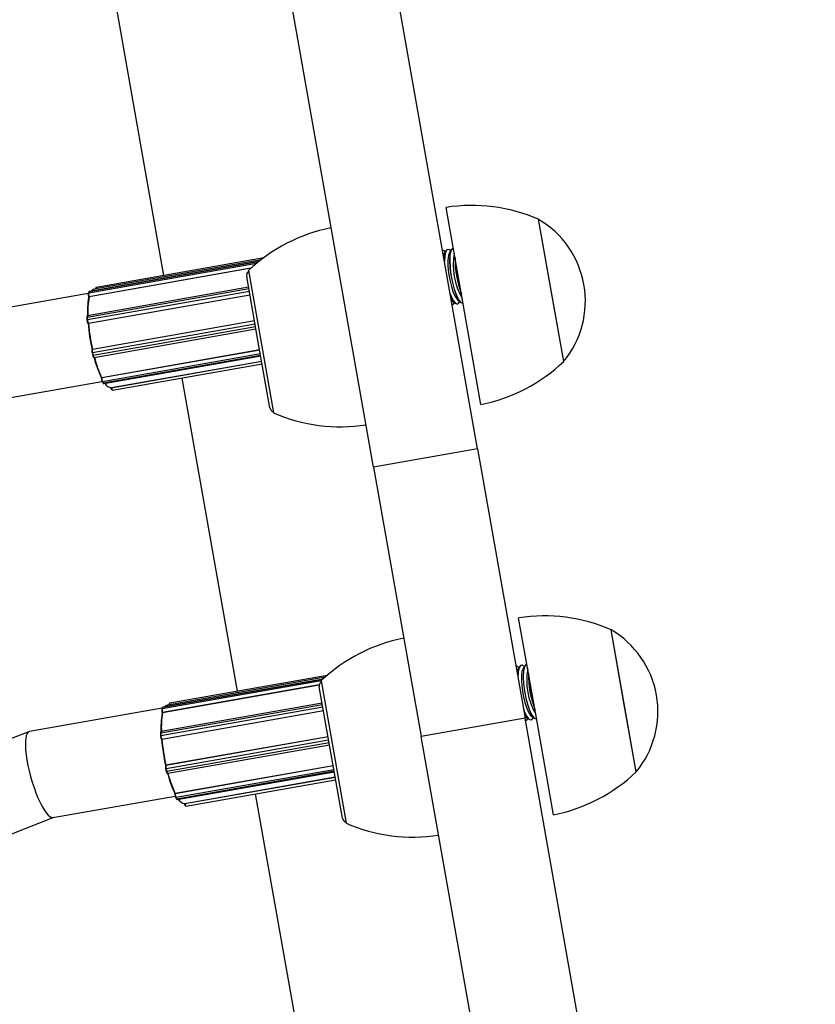
# Model space of a CAD drawing. Units: millimetres. Extents: x 5 to 133, y 7 to 107.
# Drawn here: x 97 to 98, y 64 to 65 of the extents above; entities that cross this region are included whole.
import ezdxf

# ---------------------------------------------------------------- set-up
doc = ezdxf.new("R2010")
doc.units = ezdxf.units.MM

msp = doc.modelspace()

# ---------------------------------------------------------------- linework, layer by layer
at = {"color": 7, "linetype": 'Continuous', "lineweight": 25}
for p, q in [((97.6223, 64.726), (97.4611, 65.6385)), ((97.4352, 64.6929), (97.274, 65.6054)), ((96.9667, 65.5521), (97.0575, 65.038)), ((97.5972, 64.9831), (97.5659, 65.1604)), ((97.7774, 64.883), (97.7321, 65.139)), ((97.7548, 65.011), (97.7321, 65.139)), ((97.2376, 65.0698), (96.9365, 65.0166)), ((97.5592, 65.0834), (97.5592, 65.0834)), ((97.5624, 65.0774), (97.5609, 65.0738)), ((97.566, 65.0829), (97.5624, 65.0774)), ((97.5646, 65.0808), (97.5625, 65.0823)), ((97.5688, 65.0851), (97.5687, 65.085)), ((97.5755, 65.0846), (97.572, 65.0791)), ((97.5741, 65.0824), (97.5721, 65.084)), ((97.5783, 65.0868), (97.5783, 65.0867)), ((97.2288, 65.0631), (96.9239, 65.0092)), ((97.233, 65.0663), (96.9321, 65.0132)), ((97.2146, 65.0509), (96.9235, 64.9994)), ((97.2279, 64.9179), (97.207, 65.036)), ((97.2102, 65.0468), (97.2555, 64.7907)), ((97.2105, 65.0167), (96.9207, 64.9655)), ((96.9221, 65.0055), (96.6607, 64.9593)), ((96.9228, 65.008), (96.9221, 65.0057)), ((97.2129, 65.0027), (96.9223, 64.9513)), ((96.9226, 64.9998), (96.9228, 64.999)), ((96.9235, 65.0086), (96.9228, 65.0063)), ((96.9234, 64.9997), (96.9235, 64.9994)), ((97.7774, 64.883), (97.7548, 65.011)), ((97.5766, 64.9849), (97.5793, 64.987)), ((97.5766, 64.9849), (97.5766, 64.9849)), ((97.5776, 64.9916), (97.5828, 64.9876)), ((97.5793, 64.987), (97.5808, 64.9892)), ((97.5861, 64.9866), (97.5862, 64.9866)), ((97.5871, 64.9933), (97.5924, 64.9893)), ((97.5889, 64.9887), (97.5903, 64.9909)), ((97.5957, 64.9883), (97.5958, 64.9883)), ((97.6285, 64.8059), (97.5972, 64.9831)), ((96.9194, 64.962), (96.9197, 64.9574)), ((96.9201, 64.9624), (96.9204, 64.9579)), ((96.9213, 64.9517), (96.9215, 64.9514)), ((96.9222, 64.9514), (96.9223, 64.9513)), ((97.2211, 64.9563), (96.9295, 64.9048)), ((96.9326, 64.8904), (97.2237, 64.9418)), ((97.2488, 64.7997), (97.2279, 64.9179)), ((96.929, 64.9044), (96.9288, 64.9043)), ((96.9289, 64.8986), (96.9301, 64.8939)), ((96.9295, 64.9048), (96.9295, 64.9047)), ((96.9297, 64.8985), (96.9308, 64.8938)), ((97.2304, 64.904), (96.9462, 64.8538)), ((96.95, 64.8433), (97.2323, 64.8932)), ((96.9634, 64.8359), (97.234, 64.8837)), ((96.9656, 64.8314), (97.2348, 64.8789)), ((96.7102, 64.8056), (96.9467, 64.8474)), ((96.9455, 64.8538), (96.9455, 64.853)), ((96.9462, 64.8538), (96.9462, 64.8535)), ((96.9468, 64.8471), (96.9483, 64.8445)), ((96.9477, 64.8467), (96.9492, 64.8441)), ((97.0902, 64.8534), (97.1898, 64.2896)), ((96.9628, 64.8358), (96.9628, 64.8356)), ((97.6223, 64.726), (97.4352, 64.6929)), ((97.6223, 64.726), (97.708, 64.2411)), ((97.4352, 64.6929), (97.5209, 64.208)), ((97.7277, 64.2446), (97.6964, 64.4218)), ((97.9079, 64.1444), (97.8627, 64.4004)), ((97.8853, 64.2724), (97.8627, 64.4004)), ((97.6915, 64.335), (97.6914, 64.335)), ((97.6947, 64.329), (97.6931, 64.3254)), ((97.6983, 64.3345), (97.6947, 64.329)), ((97.6968, 64.3324), (97.6948, 64.3339)), ((97.7011, 64.3367), (97.701, 64.3366)), ((97.7078, 64.3362), (97.7042, 64.3307)), ((97.7064, 64.334), (97.7043, 64.3356)), ((97.7106, 64.3383), (97.7105, 64.3383)), ((97.3445, 64.3117), (97.0562, 64.2608)), ((97.348, 64.3149), (97.0643, 64.2648)), ((97.3519, 64.3183), (97.0687, 64.2682)), ((97.3408, 64.3082), (97.386, 64.0522)), ((97.3375, 64.3008), (97.0557, 64.251)), ((97.3585, 64.1793), (97.3376, 64.2975)), ((97.9079, 64.1444), (97.8853, 64.2724)), ((97.055, 64.2594), (96.8161, 64.2172)), ((97.3427, 64.2683), (97.053, 64.2171)), ((97.0551, 64.2596), (97.0544, 64.2573)), ((97.3452, 64.2543), (97.0545, 64.2029)), ((97.0558, 64.2602), (97.0551, 64.2579)), ((97.0548, 64.2514), (97.0551, 64.2506)), ((97.0556, 64.2513), (97.0557, 64.251)), ((97.708, 64.2411), (97.5209, 64.208)), ((98.2301, 61.2869), (97.708, 64.2411)), ((97.7088, 64.2365), (97.7089, 64.2365)), ((97.7089, 64.2365), (97.7116, 64.2386)), ((97.7098, 64.2432), (97.7151, 64.2392)), ((97.7116, 64.2386), (97.713, 64.2408)), ((97.7184, 64.2382), (97.7185, 64.2382)), ((97.7194, 64.2449), (97.7247, 64.2409)), ((97.7212, 64.2403), (97.7226, 64.2425)), ((97.7591, 64.0673), (97.7277, 64.2446)), ((97.7279, 64.2399), (97.728, 64.2399)), ((96.8152, 64.2169), (94.1854, 63.194)), ((97.0517, 64.2136), (97.052, 64.209)), ((97.0524, 64.214), (97.0527, 64.2095)), ((97.0536, 64.2033), (97.0538, 64.203)), ((97.0544, 64.203), (97.0545, 64.2029)), ((97.3534, 64.2079), (97.0618, 64.1564)), ((98.043, 61.2538), (97.5209, 64.208)), ((97.0649, 64.142), (97.356, 64.1934)), ((97.3793, 64.0611), (97.3585, 64.1793)), ((97.0612, 64.156), (97.0611, 64.1559)), ((97.0612, 64.1501), (97.0623, 64.1455)), ((97.0618, 64.1564), (97.0617, 64.1563)), ((97.062, 64.1501), (97.0631, 64.1454)), ((97.3626, 64.1556), (97.0784, 64.1054)), ((97.0822, 64.0949), (97.3645, 64.1448)), ((97.0956, 64.0875), (97.3662, 64.1353)), ((97.0978, 64.083), (97.3671, 64.1305)), ((96.8585, 64.0622), (97.0782, 64.101)), ((97.0777, 64.1054), (97.0777, 64.1046)), ((97.0784, 64.1054), (97.0784, 64.1051)), ((97.0791, 64.0987), (97.0805, 64.0961)), ((97.0799, 64.0983), (97.0814, 64.0957)), ((97.2224, 64.105), (97.3221, 63.5412)), ((97.095, 64.0874), (97.0951, 64.0872)), ((94.2057, 63.0303), (96.859, 64.0623))]:
    msp.add_line(p, q, dxfattribs=at)
at = {"color": 8, "linetype": 'Continuous', "lineweight": 25}
for p, q in [((97.2247, 65.0597), (96.9228, 65.0063)), ((97.2281, 65.0624), (96.9235, 65.0086)), ((97.215, 65.0512), (96.9234, 64.9997)), ((97.211, 65.0138), (96.9201, 64.9624)), ((97.2118, 65.0093), (96.9204, 64.9579)), ((97.2129, 65.0028), (96.9222, 64.9514)), ((97.2211, 64.9562), (96.9295, 64.9047)), ((97.2222, 64.9502), (96.9297, 64.8985)), ((97.2231, 64.9454), (96.9308, 64.8938)), ((97.2304, 64.9038), (96.9462, 64.8535)), ((97.2316, 64.8969), (96.9477, 64.8467)), ((97.2321, 64.8941), (96.9492, 64.8441)), ((97.234, 64.8834), (96.9636, 64.8356)), ((96.9635, 64.8359), (96.9636, 64.8356)), ((97.341, 64.3085), (97.0551, 64.2579)), ((97.3439, 64.3111), (97.0558, 64.2602)), ((97.3376, 64.3011), (97.0556, 64.2513)), ((97.3432, 64.2654), (97.0524, 64.214)), ((97.344, 64.2609), (97.0527, 64.2095)), ((97.3452, 64.2544), (97.0544, 64.203)), ((97.3534, 64.2078), (97.0617, 64.1563)), ((97.3545, 64.2018), (97.062, 64.1501)), ((97.3553, 64.197), (97.0631, 64.1454)), ((97.3627, 64.1554), (97.0784, 64.1051)), ((97.3639, 64.1485), (97.0799, 64.0983)), ((97.3644, 64.1457), (97.0814, 64.0957)), ((97.3663, 64.135), (97.0959, 64.0872)), ((97.0958, 64.0875), (97.0959, 64.0872))]:
    msp.add_line(p, q, dxfattribs=at)
at = {"color": 7, "linetype": 'Continuous', "lineweight": 25, "flags": 128}
for points in [[(97.5625, 65.0823), (97.561, 65.0832), (97.5592, 65.0834)], [(97.5687, 65.085), (97.5672, 65.0843), (97.5647, 65.0802), (97.5632, 65.0727), (97.5627, 65.0636)], [(97.5721, 65.084), (97.5705, 65.0849), (97.5673, 65.0843), (97.5648, 65.0802), (97.5633, 65.0728), (97.5628, 65.0631)], [(97.572, 65.0791), (97.57, 65.0739), (97.5691, 65.0656), (97.5691, 65.0549), (97.5703, 65.0428), (97.5724, 65.0302), (97.5753, 65.0181), (97.5788, 65.0075), (97.5825, 64.9993), (97.5862, 64.9941), (97.5871, 64.9933)], [(97.5783, 65.0867), (97.5767, 65.086), (97.5743, 65.0819), (97.5727, 65.0744), (97.5722, 65.0643), (97.5728, 65.0521), (97.5745, 65.0389), (97.5771, 65.0255), (97.5804, 65.0131), (97.5842, 65.0024), (97.5882, 64.9944), (97.5921, 64.9895), (97.5956, 64.9883), (97.5957, 64.9883)], [(97.5789, 65.0868), (97.5768, 65.086), (97.5743, 65.0819), (97.5728, 65.0744), (97.5723, 65.0643), (97.5729, 65.0521), (97.5746, 65.0389), (97.5772, 65.0255), (97.5805, 65.0131), (97.5843, 65.0024), (97.5883, 64.9944), (97.5922, 64.9896), (97.5957, 64.9883), (97.5963, 64.9884)], [(97.573, 65.0052), (97.5747, 65.0007), (97.5787, 64.9927), (97.5826, 64.9879), (97.5862, 64.9866), (97.5889, 64.9887)], [(97.5731, 65.0046), (97.5746, 65.0007), (97.5786, 64.9927), (97.5825, 64.9879), (97.5861, 64.9866), (97.5861, 64.9866)], [(97.5749, 64.9945), (97.5767, 64.9924), (97.5776, 64.9916)], [(96.9455, 64.853), (96.9455, 64.853), (96.9455, 64.8528)], [(96.9645, 64.8322), (96.9643, 64.8322), (96.9641, 64.8323), (96.9639, 64.8326), (96.9637, 64.833), (96.9634, 64.8335), (96.9632, 64.8341), (96.963, 64.8348), (96.9629, 64.8356)], [(97.6948, 64.3339), (97.6932, 64.3348), (97.6915, 64.335)], [(97.701, 64.3366), (97.6994, 64.3359), (97.697, 64.3318), (97.6954, 64.3243), (97.6949, 64.3152)], [(97.7043, 64.3356), (97.7028, 64.3365), (97.6995, 64.3359), (97.6971, 64.3318), (97.6955, 64.3244), (97.695, 64.3147)], [(97.7042, 64.3307), (97.7023, 64.3255), (97.7013, 64.3172), (97.7014, 64.3065), (97.7026, 64.2944), (97.7047, 64.2818), (97.7076, 64.2697), (97.711, 64.2591), (97.7148, 64.2509), (97.7185, 64.2457), (97.7194, 64.2449)], [(97.7105, 64.3383), (97.709, 64.3376), (97.7065, 64.3335), (97.705, 64.326), (97.7045, 64.3158), (97.7051, 64.3037), (97.7068, 64.2905), (97.7093, 64.2771), (97.7127, 64.2647), (97.7164, 64.254), (97.7205, 64.246), (97.7244, 64.2411), (97.7279, 64.2399), (97.7279, 64.2399)], [(97.7111, 64.3384), (97.7091, 64.3376), (97.7066, 64.3335), (97.7051, 64.326), (97.7046, 64.3159), (97.7052, 64.3037), (97.7069, 64.2905), (97.7094, 64.2771), (97.7127, 64.2647), (97.7165, 64.254), (97.7205, 64.246), (97.7245, 64.2412), (97.728, 64.2399), (97.7285, 64.24)], [(97.7053, 64.2568), (97.707, 64.2523), (97.711, 64.2443), (97.7149, 64.2395), (97.7184, 64.2382), (97.7212, 64.2403)], [(97.7054, 64.2562), (97.7069, 64.2523), (97.7109, 64.2443), (97.7148, 64.2394), (97.7183, 64.2382), (97.7184, 64.2382)], [(97.7072, 64.2461), (97.7089, 64.244), (97.7098, 64.2432)], [(97.0777, 64.1046), (97.0777, 64.1046), (97.0778, 64.1044)], [(97.0968, 64.0838), (97.0966, 64.0838), (97.0964, 64.0839), (97.0962, 64.0842), (97.0959, 64.0846), (97.0957, 64.0851), (97.0955, 64.0857), (97.0953, 64.0864), (97.0951, 64.0872)]]:
    msp.add_lwpolyline(points, dxfattribs=at)
at = {"color": 8, "linetype": 'Continuous', "lineweight": 25, "flags": 128}
for points in [[(96.9239, 65.0092), (96.9239, 65.0092), (96.9237, 65.009), (96.9235, 65.0086)], [(96.9207, 64.9655), (96.9205, 64.9654), (96.9204, 64.9651), (96.9202, 64.9646), (96.9201, 64.964), (96.9201, 64.9633), (96.9201, 64.9624)], [(96.9308, 64.8938), (96.9311, 64.8929), (96.9314, 64.8921), (96.9316, 64.8914), (96.9319, 64.8909), (96.9322, 64.8906), (96.9325, 64.8904), (96.9326, 64.8904)], [(96.9636, 64.8356), (96.9638, 64.8347), (96.9641, 64.8338), (96.9643, 64.833), (96.9646, 64.8324), (96.9649, 64.8319), (96.9652, 64.8315), (96.9654, 64.8314), (96.9656, 64.8314)], [(97.0562, 64.2608), (97.0561, 64.2608), (97.0559, 64.2606), (97.0558, 64.2602)], [(97.053, 64.2171), (97.0528, 64.217), (97.0526, 64.2167), (97.0525, 64.2162), (97.0524, 64.2156), (97.0524, 64.2149), (97.0524, 64.214)], [(97.0631, 64.1454), (97.0634, 64.1445), (97.0636, 64.1437), (97.0639, 64.143), (97.0642, 64.1425), (97.0645, 64.1422), (97.0647, 64.142), (97.0649, 64.142)], [(97.0959, 64.0872), (97.0961, 64.0863), (97.0963, 64.0854), (97.0966, 64.0846), (97.0969, 64.084), (97.0972, 64.0835), (97.0974, 64.0831), (97.0977, 64.083), (97.0978, 64.083)]]:
    msp.add_lwpolyline(points, dxfattribs=at)
at = {"color": 7, "linetype": 'Continuous', "lineweight": 25}
for centre, radius, start, end in [((97.6122, 64.864), 0.3, 66.4449, 98.8918), ((97.4171, 64.8295), 0.3, 101.1529, 133.5998), ((97.6456, 64.9917), 0.1708, 10.0223, 59.5726), ((97.698, 65.0571), 0.1195, 169.7667, 210.2779), ((97.7553, 65.0673), 0.1735, 179.0724, 200.9723), ((97.7562, 65.0674), 0.1743, 179.2774, 200.7673), ((97.2169, 65.0378), 0.01, 130.0223, 190.0223), ((97.6456, 64.9917), 0.1708, 320.4721, 10.0223), ((97.0595, 64.9729), 0.1391, 169.2418, 183.8621), ((97.0621, 64.9738), 0.1409, 169.526, 183.5779), ((96.9371, 65.0042), 0.0145, 171.7052, 198.4141), ((96.934, 65.0058), 0.00763, 104.425, 148.0463), ((96.9348, 64.9583), 0.0143, 181.6677, 208.5247), ((97.2778, 64.9828), 0.3576, 184.9879, 192.7381), ((97.283, 64.9837), 0.3622, 185.1355, 192.5905), ((96.9405, 64.902), 0.0113, 166.2958, 198.0189), ((97.1305, 64.9414), 0.2046, 194.0452, 205.3197), ((97.1339, 64.9418), 0.2073, 194.2623, 205.1026), ((97.5705, 65.1002), 0.3, 281.1529, 313.5998), ((96.9588, 64.8529), 0.0132, 180.3697, 204.6486), ((96.9627, 64.8537), 0.0166, 180.3697, 204.6486), ((96.9474, 64.8474), 0.000657, 180.006, 209.0263), ((96.9708, 64.8572), 0.0235, 215.1238, 233.8492), ((96.9647, 64.85), 0.0141, 206.4785, 265.2422), ((97.2587, 64.8014), 0.01, 190.0223, 250.0223), ((97.3754, 65.0657), 0.3, 246.4449, 278.8918), ((97.7428, 64.1254), 0.3, 66.4449, 98.8918), ((97.7761, 64.2531), 0.1708, 10.0223, 59.5726), ((97.5476, 64.0909), 0.3, 101.1529, 133.5998), ((97.8303, 64.3087), 0.1195, 169.7667, 210.2779), ((97.8876, 64.3189), 0.1735, 179.0724, 200.9723), ((97.8885, 64.319), 0.1743, 179.2774, 200.7673), ((97.3474, 64.2992), 0.01, 130.0223, 190.0223), ((97.7761, 64.2531), 0.1708, 320.4721, 10.0223), ((97.0694, 64.2558), 0.0145, 171.7052, 198.4141), ((97.0662, 64.2574), 0.00763, 104.425, 148.0463), ((97.1918, 64.2245), 0.1391, 169.2418, 183.8621), ((97.1943, 64.2254), 0.1409, 169.526, 183.5779), ((97.067, 64.2099), 0.0143, 181.6677, 208.5247), ((97.4101, 64.2344), 0.3576, 184.9879, 192.7381), ((97.4153, 64.2353), 0.3622, 185.1355, 192.5905), ((97.0727, 64.1536), 0.0113, 166.2958, 198.0189), ((97.2627, 64.193), 0.2046, 194.0452, 205.3197), ((97.2662, 64.1934), 0.2073, 194.2623, 205.1026), ((97.701, 64.3617), 0.3, 281.1529, 313.5998), ((97.091, 64.1045), 0.0132, 180.3697, 204.6486), ((97.095, 64.1053), 0.0166, 180.3697, 204.6486), ((97.0796, 64.099), 0.000657, 180.006, 209.0263), ((97.103, 64.1087), 0.0233, 215.0911, 234.1525), ((97.097, 64.1016), 0.0141, 206.4785, 265.2422), ((97.3892, 64.0629), 0.01, 190.0223, 250.0223), ((97.5059, 64.3272), 0.3, 246.4449, 278.8918)]:
    msp.add_arc(centre, radius, start, end, dxfattribs=at)
at = {"color": 8, "linetype": 'Continuous', "lineweight": 25}
for centre, radius, start, end in [((96.9389, 65.0147), 0.00309, 140.6035, 195.7081), ((96.9229, 65.0055), 0.000861, 97.965, 161.5071), ((96.9231, 65.0004), 0.000767, 224.9889, 291.084), ((96.9236, 65.0078), 0.000861, 97.9667, 161.4402), ((96.9201, 64.9616), 0.00077, 88.9279, 154.5507), ((96.9204, 64.9571), 0.00077, 88.9279, 154.5507), ((96.922, 64.9523), 0.000863, 218.9021, 282.0087), ((96.9296, 64.9038), 0.000908, 99.4584, 148.0712), ((96.9294, 64.8994), 0.000949, 240.9914, 290.1952), ((96.9305, 64.8947), 0.000949, 240.9914, 290.1952), ((96.9461, 64.8529), 0.00068, 86.5772, 167.8981), ((96.9475, 64.8475), 0.000815, 213.1345, 284.0464), ((96.949, 64.8449), 0.000815, 213.1345, 284.0464), ((96.9501, 64.8443), 0.000971, 192.101, 263.133), ((96.9631, 64.8372), 0.00165, 261.488, 288.2124), ((97.0552, 64.2571), 0.000861, 97.965, 161.5071), ((97.0559, 64.2594), 0.000861, 97.9667, 161.4402), ((97.0711, 64.2663), 0.00309, 140.6035, 195.7081), ((97.0554, 64.252), 0.000767, 224.9889, 291.084), ((97.0524, 64.2132), 0.00077, 88.9279, 154.5507), ((97.0527, 64.2087), 0.00077, 88.9279, 154.5507), ((97.0543, 64.2039), 0.000863, 218.9021, 282.0087), ((97.0619, 64.1554), 0.000908, 99.4584, 148.0712), ((97.0616, 64.151), 0.000949, 240.9914, 290.1952), ((97.0628, 64.1463), 0.000949, 240.9914, 290.1952), ((97.0784, 64.1045), 0.00068, 86.5772, 167.8981), ((97.0797, 64.0991), 0.000815, 213.1345, 284.0464), ((97.0812, 64.0965), 0.000815, 213.1345, 284.0464), ((97.0824, 64.0959), 0.000971, 192.101, 263.133), ((97.0953, 64.0888), 0.00165, 261.488, 288.2124)]:
    msp.add_arc(centre, radius, start, end, dxfattribs=at)
at = {"color": 7, "linetype": 'Continuous', "lineweight": 25}
msp.add_ellipse((96.8373, 64.1397), major_axis=(-0.0217, 0.0774), ratio=0.239074, start_param=6.259681, end_param=9.401274, dxfattribs=at)
msp.add_ellipse((96.8373, 64.1397), major_axis=(-0.0217, 0.0774), ratio=0.239074, start_param=6.259681, end_param=9.401274, dxfattribs=at)
for points, knots in [([(96.9365, 65.0166), (96.9364, 65.0166), (96.9362, 65.0166), (96.9358, 65.0163), (96.9355, 65.0159), (96.9353, 65.0152), (96.9351, 65.0145), (96.9352, 65.0138), (96.9352, 65.0137)], [0, 0, 0, 0, 0.038997, 0.191438, 0.336109, 0.532793, 0.918177, 1, 1, 1, 1]), ([(96.9221, 65.0057), (96.922, 65.0054), (96.9219, 65.0046), (96.9219, 65.003), (96.9222, 65.0013), (96.9224, 65.0003), (96.9226, 64.9998)], [0, 0, 0, 0, 0.255633, 0.509531, 0.773372, 1, 1, 1, 1]), ([(96.9239, 65.0092), (96.9237, 65.0091), (96.9234, 65.009), (96.923, 65.0086), (96.9229, 65.0082), (96.9228, 65.008)], [0, 0, 0, 0, 0.295104, 0.585819, 1, 1, 1, 1]), ([(96.9228, 64.999), (96.9228, 64.999), (96.9228, 64.999), (96.9228, 64.9991), (96.923, 64.9993), (96.9232, 64.9993), (96.9234, 64.9994), (96.9235, 64.9994)], [0, 0, 0, 0, 0.054795, 0.387825, 0.636419, 0.817833, 1, 1, 1, 1]), ([(96.9207, 64.9654), (96.9207, 64.9654), (96.9204, 64.9654), (96.92, 64.9651), (96.9197, 64.9647), (96.9195, 64.9639), (96.9194, 64.963), (96.9194, 64.9622), (96.9194, 64.962)], [0, 0, 0, 0, 0.051041, 0.181657, 0.31147, 0.496597, 0.865011, 1, 1, 1, 1]), ([(96.9197, 64.9574), (96.9198, 64.9569), (96.9199, 64.9558), (96.9203, 64.9541), (96.9207, 64.9527), (96.9211, 64.952), (96.9213, 64.9517)], [0, 0, 0, 0, 0.244682, 0.497796, 0.752994, 1, 1, 1, 1]), ([(96.9216, 64.9514), (96.9216, 64.9514), (96.9216, 64.9514), (96.9218, 64.9513), (96.922, 64.9513), (96.9222, 64.9513), (96.9223, 64.9513)], [0, 0, 0, 0, 0.205003, 0.527838, 0.76343, 1, 1, 1, 1]), ([(96.9288, 64.9043), (96.9287, 64.9039), (96.9284, 64.9032), (96.9284, 64.9018), (96.9286, 64.9001), (96.9288, 64.8991), (96.9289, 64.8986)], [0, 0, 0, 0, 0.262833, 0.527929, 0.767568, 1, 1, 1, 1]), ([(96.929, 64.9044), (96.929, 64.9045), (96.9291, 64.9046), (96.9293, 64.9047), (96.9294, 64.9048), (96.9295, 64.9048)], [0, 0, 0, 0, 0.376541, 0.687626, 1, 1, 1, 1]), ([(96.9301, 64.8939), (96.9302, 64.8933), (96.9305, 64.8923), (96.931, 64.8913), (96.9315, 64.8907), (96.9321, 64.8903), (96.9324, 64.8904), (96.9326, 64.8904)], [0, 0, 0, 0, 0.272483, 0.569758, 0.757841, 0.898425, 1, 1, 1, 1]), ([(96.9462, 64.8538), (96.9461, 64.8538), (96.9459, 64.8538), (96.9457, 64.8537), (96.9455, 64.8538), (96.9454, 64.8538), (96.9455, 64.8538), (96.9455, 64.8538)], [0, 0, 0, 0, 0.186499, 0.372228, 0.626735, 0.967685, 1, 1, 1, 1]), ([(96.9483, 64.8445), (96.9485, 64.8441), (96.9488, 64.8436), (96.9495, 64.8433), (96.9498, 64.8434), (96.95, 64.8434)], [0, 0, 0, 0, 0.58982, 0.846635, 1, 1, 1, 1]), ([(97.0544, 64.2573), (97.0543, 64.257), (97.0541, 64.2562), (97.0542, 64.2546), (97.0544, 64.2529), (97.0547, 64.2519), (97.0548, 64.2514)], [0, 0, 0, 0, 0.255633, 0.509531, 0.773372, 1, 1, 1, 1]), ([(97.0562, 64.2607), (97.056, 64.2607), (97.0556, 64.2606), (97.0553, 64.2601), (97.0551, 64.2598), (97.0551, 64.2596)], [0, 0, 0, 0, 0.295104, 0.585819, 1, 1, 1, 1]), ([(97.0688, 64.2682), (97.0687, 64.2682), (97.0685, 64.2682), (97.0681, 64.2679), (97.0678, 64.2675), (97.0675, 64.2668), (97.0674, 64.2661), (97.0674, 64.2654), (97.0675, 64.2653)], [0, 0, 0, 0, 0.038997, 0.1914378, 0.3361095, 0.5327934, 0.9181768, 1, 1, 1, 1]), ([(97.0551, 64.2506), (97.0551, 64.2506), (97.0551, 64.2506), (97.0551, 64.2507), (97.0553, 64.2509), (97.0555, 64.2509), (97.0556, 64.251), (97.0557, 64.251)], [0, 0, 0, 0, 0.054795, 0.387825, 0.636419, 0.817833, 1, 1, 1, 1]), ([(97.053, 64.217), (97.0529, 64.217), (97.0527, 64.217), (97.0523, 64.2167), (97.052, 64.2163), (97.0517, 64.2155), (97.0517, 64.2146), (97.0517, 64.2138), (97.0517, 64.2136)], [0, 0, 0, 0, 0.051041, 0.181657, 0.31147, 0.496597, 0.865011, 1, 1, 1, 1]), ([(97.052, 64.209), (97.052, 64.2085), (97.0521, 64.2074), (97.0525, 64.2057), (97.053, 64.2043), (97.0534, 64.2036), (97.0536, 64.2033)], [0, 0, 0, 0, 0.244682, 0.497796, 0.752994, 1, 1, 1, 1]), ([(97.0538, 64.203), (97.0538, 64.203), (97.0539, 64.203), (97.054, 64.2029), (97.0543, 64.2029), (97.0544, 64.2029), (97.0545, 64.2029)], [0, 0, 0, 0, 0.205003, 0.527838, 0.76343, 1, 1, 1, 1]), ([(97.0611, 64.1559), (97.061, 64.1555), (97.0607, 64.1548), (97.0607, 64.1534), (97.0608, 64.1517), (97.0611, 64.1507), (97.0612, 64.1501)], [0, 0, 0, 0, 0.262833, 0.527929, 0.767568, 1, 1, 1, 1]), ([(97.0612, 64.156), (97.0613, 64.1561), (97.0613, 64.1562), (97.0615, 64.1563), (97.0617, 64.1564), (97.0618, 64.1564)], [0, 0, 0, 0, 0.376541, 0.687626, 1, 1, 1, 1]), ([(97.0623, 64.1455), (97.0625, 64.1449), (97.0628, 64.1439), (97.0633, 64.1429), (97.0638, 64.1423), (97.0643, 64.1419), (97.0647, 64.142), (97.0649, 64.142)], [0, 0, 0, 0, 0.272483, 0.569758, 0.757841, 0.898425, 1, 1, 1, 1]), ([(97.0784, 64.1054), (97.0783, 64.1054), (97.0782, 64.1054), (97.078, 64.1053), (97.0778, 64.1054), (97.0777, 64.1054), (97.0777, 64.1054), (97.0777, 64.1054)], [0, 0, 0, 0, 0.186499, 0.372228, 0.626735, 0.967685, 1, 1, 1, 1]), ([(97.0805, 64.0961), (97.0807, 64.0957), (97.081, 64.0952), (97.0818, 64.0949), (97.0821, 64.095), (97.0822, 64.095)], [0, 0, 0, 0, 0.58982, 0.846635, 1, 1, 1, 1])]:
    msp.add_open_spline(points, degree=3, knots=knots, dxfattribs=at)

doc.saveas('drawing.dxf')
